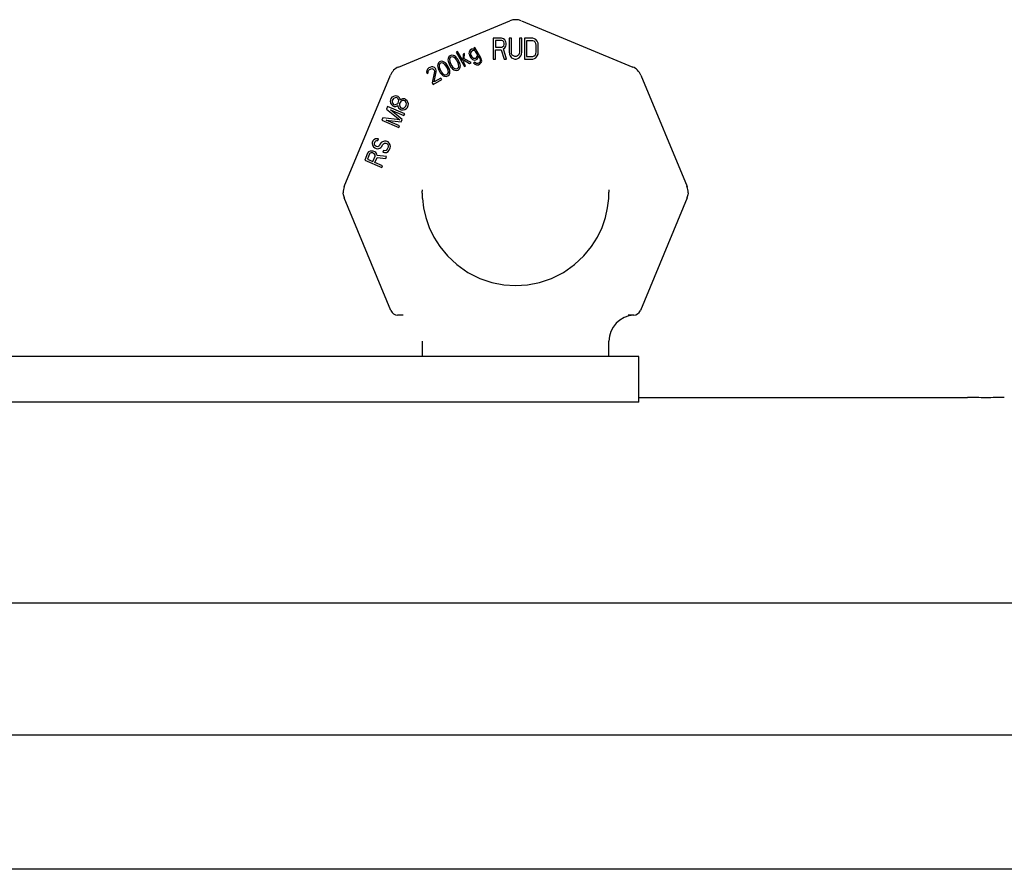
# Model space of a CAD drawing. Units: millimetres. Extents: x 0 to 210, y 0 to 297.
# Drawn here: x 162 to 163, y 183 to 184 of the extents above; entities that cross this region are included whole.
import ezdxf

# ---------------------------------------------------------------- set-up
doc = ezdxf.new("R2010")
doc.units = ezdxf.units.MM
doc.layers.add('ENOR_muro', color=140, linetype='Continuous', lineweight=0)
doc.layers.add('ENOR_trama 2', color=254, linetype='Continuous')
doc.layers.add('EnorInstalacion', color=183, linetype='Continuous')

# ---------------------------------------------------------------- blocks, each defined once
blk = doc.blocks.new('A$C49E55310')
at = {"layer": 'EnorInstalacion'}
for p, q in [((302.51, 428.77), (317.44, 434.95)), ((318.97, 434.95), (333.89, 428.77)), ((316.33, 432.62), (315.21, 432.62)), ((315.21, 432.62), (315.21, 429.84)), ((316.56, 432.56), (316.33, 432.62)), ((317.63, 432.62), (317.35, 432.62)), ((317.35, 432.62), (317.35, 430.79)), ((317.63, 430.79), (317.63, 432.62)), ((319.02, 432.62), (318.74, 432.62)), ((318.74, 432.62), (318.74, 430.79)), ((319.02, 430.79), (319.02, 432.62)), ((320.5, 432.62), (319.39, 432.62)), ((319.39, 432.62), (319.39, 429.84)), ((320.73, 432.56), (320.5, 432.62)), ((312.76, 431.39), (312.6, 431.3)), ((312.6, 431.3), (312.74, 431.06)), ((313.55, 430.02), (312.76, 431.39)), ((316.37, 432.33), (315.49, 432.33)), ((315.49, 432.33), (315.49, 431.44)), ((315.49, 431.44), (316.37, 431.44)), ((316.51, 432.27), (316.37, 432.33)), ((316.37, 431.44), (316.51, 431.5)), ((316.61, 432.15), (316.51, 432.27)), ((316.51, 431.5), (316.61, 431.62)), ((316.74, 432.39), (316.56, 432.56)), ((316.56, 431.2), (316.74, 431.32)), ((316.65, 431.97), (316.61, 432.15)), ((316.61, 431.62), (316.65, 431.79)), ((316.65, 431.79), (316.65, 431.97)), ((316.88, 432.15), (316.74, 432.39)), ((316.74, 431.32), (316.88, 431.56)), ((316.93, 431.97), (316.88, 432.15)), ((316.88, 431.56), (316.93, 431.73)), ((316.93, 431.73), (316.93, 431.97)), ((320.5, 432.27), (319.67, 432.27)), ((319.67, 432.27), (319.67, 430.2)), ((320.69, 432.21), (320.5, 432.27)), ((320.83, 432.09), (320.69, 432.21)), ((320.92, 432.44), (320.73, 432.56)), ((320.92, 431.91), (320.83, 432.09)), ((321.1, 432.21), (320.92, 432.44)), ((320.96, 431.68), (320.92, 431.91)), ((320.96, 430.79), (320.96, 431.68)), ((321.2, 431.97), (321.1, 432.21)), ((321.24, 431.68), (321.2, 431.97)), ((321.24, 430.79), (321.24, 431.68)), ((309.25, 430.13), (309.16, 429.91)), ((309.42, 430.28), (309.25, 430.13)), ((309.54, 430.08), (309.4, 429.94)), ((309.63, 430.35), (309.42, 430.28)), ((309.72, 430.13), (309.54, 430.08)), ((309.86, 430.32), (309.63, 430.35)), ((309.86, 430.1), (309.72, 430.13)), ((310.03, 430.25), (309.86, 430.32)), ((310.13, 429.93), (309.86, 430.1)), ((310.19, 430.13), (310.03, 430.25)), ((310.29, 430.02), (310.19, 430.13)), ((310.4, 430.85), (310.25, 430.76)), ((310.25, 430.76), (311.35, 428.85)), ((310.44, 429.84), (310.29, 430.02)), ((311.11, 429.63), (310.4, 430.85)), ((311.17, 430.48), (311.11, 429.63)), ((311.36, 430.59), (311.17, 430.48)), ((311.31, 429.86), (311.36, 430.59)), ((311.97, 430.78), (311.94, 430.6)), ((311.94, 430.6), (311.96, 430.5)), ((311.96, 430.5), (312.02, 430.32)), ((312.02, 430.91), (311.97, 430.78)), ((312.12, 431.03), (312.02, 430.91)), ((312.02, 430.32), (312.21, 430)), ((312.31, 431.14), (312.12, 431.03)), ((312.24, 430.82), (312.16, 430.67)), ((312.16, 430.67), (312.16, 430.51)), ((312.16, 430.51), (312.2, 430.37)), ((312.2, 430.37), (312.34, 430.13)), ((312.21, 430), (312.33, 429.85)), ((312.43, 430.93), (312.24, 430.82)), ((312.46, 431.17), (312.31, 431.14)), ((312.34, 430.13), (312.45, 430.03)), ((312.58, 430.97), (312.43, 430.93)), ((312.45, 430.03), (312.52, 429.96)), ((312.55, 431.17), (312.46, 431.17)), ((312.52, 429.96), (312.67, 429.94)), ((312.66, 431.12), (312.55, 431.17)), ((312.72, 430.94), (312.58, 430.97)), ((312.74, 431.06), (312.66, 431.12)), ((312.67, 429.94), (312.82, 429.97)), ((312.85, 430.86), (312.72, 430.94)), ((312.82, 429.97), (312.94, 430.04)), ((313.09, 430.45), (312.85, 430.86)), ((312.94, 430.04), (313.05, 430.16)), ((313.05, 430.16), (313.1, 430.29)), ((313.1, 430.29), (313.09, 430.45)), ((313.16, 429.95), (313.2, 430.03)), ((313.2, 430.03), (313.22, 430.15)), ((313.22, 430.15), (313.21, 430.25)), ((313.21, 430.25), (313.39, 429.92)), ((313.65, 429.7), (313.55, 430.02)), ((315.49, 431.08), (316.28, 431.08)), ((315.49, 429.84), (315.49, 431.08)), ((316.28, 431.08), (316.65, 429.84)), ((316.98, 429.84), (316.56, 431.2)), ((317.35, 430.79), (317.39, 430.49)), ((317.39, 430.49), (317.49, 430.25)), ((317.49, 430.25), (317.67, 430.02)), ((317.67, 430.55), (317.63, 430.79)), ((317.76, 430.37), (317.67, 430.55)), ((317.67, 430.02), (317.86, 429.9)), ((317.9, 430.25), (317.76, 430.37)), ((318.09, 430.2), (317.9, 430.25)), ((318.27, 430.2), (318.09, 430.2)), ((318.46, 430.25), (318.27, 430.2)), ((318.6, 430.37), (318.46, 430.25)), ((318.51, 429.9), (318.69, 430.02)), ((318.69, 430.55), (318.6, 430.37)), ((318.74, 430.79), (318.69, 430.55)), ((318.69, 430.02), (318.88, 430.25)), ((318.88, 430.25), (318.97, 430.49)), ((318.97, 430.49), (319.02, 430.79)), ((319.67, 430.2), (320.5, 430.2)), ((320.5, 430.2), (320.69, 430.25)), ((320.69, 430.25), (320.83, 430.37)), ((320.73, 429.9), (320.92, 430.02)), ((320.83, 430.37), (320.92, 430.55)), ((320.92, 430.55), (320.96, 430.79)), ((320.92, 430.02), (321.1, 430.25)), ((321.1, 430.25), (321.2, 430.49)), ((321.2, 430.49), (321.24, 430.79)), ((306.59, 428.65), (306.4, 428.48)), ((306.72, 428.72), (306.59, 428.65)), ((306.93, 428.79), (306.72, 428.72)), ((307.11, 428.78), (306.93, 428.79)), ((307.33, 428.69), (307.11, 428.78)), ((307.45, 428.55), (307.33, 428.69)), ((307.77, 429.11), (307.74, 428.93)), ((307.74, 428.93), (307.77, 428.73)), ((307.86, 429.32), (307.77, 429.11)), ((307.77, 428.73), (307.81, 428.59)), ((308.02, 429.47), (307.86, 429.32)), ((308, 429.14), (307.96, 429)), ((307.96, 429), (307.97, 428.68)), ((307.97, 428.68), (308.08, 428.42)), ((308.14, 429.27), (308, 429.14)), ((308.24, 429.54), (308.02, 429.47)), ((308.32, 429.32), (308.14, 429.27)), ((308.47, 429.51), (308.24, 429.54)), ((308.46, 429.29), (308.32, 429.32)), ((308.73, 429.12), (308.46, 429.29)), ((308.63, 429.44), (308.47, 429.51)), ((308.79, 429.32), (308.63, 429.44)), ((308.9, 428.9), (308.73, 429.12)), ((308.89, 429.22), (308.79, 429.32)), ((309.04, 429.03), (308.89, 429.22)), ((309.07, 428.62), (308.9, 428.9)), ((309.25, 428.67), (309.04, 429.03)), ((309.16, 429.91), (309.14, 429.74)), ((309.14, 429.74), (309.17, 429.54)), ((309.17, 429.54), (309.21, 429.4)), ((309.21, 429.4), (309.29, 429.18)), ((309.34, 428.45), (309.25, 428.67)), ((309.29, 429.18), (309.5, 428.81)), ((309.4, 429.94), (309.35, 429.81)), ((309.35, 429.81), (309.37, 429.49)), ((309.37, 429.49), (309.48, 429.23)), ((309.48, 429.23), (309.64, 428.95)), ((309.5, 428.81), (309.65, 428.63)), ((309.64, 428.95), (309.81, 428.72)), ((309.81, 428.72), (310.08, 428.55)), ((310.3, 429.71), (310.13, 429.93)), ((310.46, 429.42), (310.3, 429.71)), ((310.4, 428.58), (310.54, 428.71)), ((310.65, 429.47), (310.44, 429.84)), ((310.57, 429.16), (310.46, 429.42)), ((310.54, 428.71), (310.59, 428.84)), ((310.59, 428.84), (310.57, 429.16)), ((310.73, 429.25), (310.65, 429.47)), ((310.69, 428.52), (310.78, 428.74)), ((310.77, 429.11), (310.73, 429.25)), ((310.8, 428.91), (310.77, 429.11)), ((310.78, 428.74), (310.8, 428.91)), ((311.25, 429.39), (311.29, 429.68)), ((311.5, 428.94), (311.25, 429.39)), ((311.29, 429.68), (312.04, 429.25)), ((312.23, 429.36), (311.31, 429.86)), ((311.35, 428.85), (311.5, 428.94)), ((312.04, 429.25), (312.23, 429.36)), ((312.33, 429.85), (312.41, 429.79)), ((312.41, 429.79), (312.58, 429.72)), ((312.58, 429.72), (312.72, 429.7)), ((312.74, 429.44), (312.58, 429.35)), ((312.58, 429.35), (312.79, 429.14)), ((312.72, 429.7), (312.87, 429.73)), ((312.84, 429.34), (312.74, 429.44)), ((312.79, 429.14), (312.95, 429.07)), ((312.98, 429.25), (312.84, 429.34)), ((312.87, 429.73), (313.06, 429.84)), ((312.95, 429.07), (313.09, 429.05)), ((313.15, 429.24), (312.98, 429.25)), ((313.06, 429.84), (313.16, 429.95)), ((313.09, 429.05), (313.24, 429.08)), ((313.34, 429.35), (313.15, 429.24)), ((313.24, 429.08), (313.43, 429.19)), ((313.44, 429.47), (313.34, 429.35)), ((313.39, 429.92), (313.45, 429.74)), ((313.43, 429.19), (313.54, 429.31)), ((313.47, 429.64), (313.44, 429.47)), ((313.45, 429.74), (313.47, 429.64)), ((313.54, 429.31), (313.61, 429.4)), ((313.61, 429.4), (313.66, 429.54)), ((313.66, 429.54), (313.65, 429.7)), ((315.21, 429.84), (315.49, 429.84)), ((316.65, 429.84), (316.98, 429.84)), ((317.86, 429.9), (318.09, 429.84)), ((318.09, 429.84), (318.27, 429.84)), ((318.27, 429.84), (318.51, 429.9)), ((319.39, 429.84), (320.5, 429.84)), ((320.5, 429.84), (320.73, 429.9)), ((295.25, 412.77), (301.43, 427.69)), ((306.31, 428.32), (306.28, 428.09)), ((306.28, 428.09), (306.34, 427.91)), ((306.4, 428.48), (306.31, 428.32)), ((306.34, 427.91), (306.5, 428)), ((306.5, 428.16), (306.54, 428.29)), ((306.5, 428), (306.5, 428.16)), ((306.54, 428.29), (306.68, 428.43)), ((306.68, 428.43), (306.81, 428.5)), ((306.81, 428.5), (306.99, 428.55)), ((306.99, 428.55), (307.13, 428.52)), ((307.34, 428.16), (307.04, 426.63)), ((307.13, 428.52), (307.26, 428.44)), ((307.26, 428.44), (307.31, 428.36)), ((307.29, 426.78), (307.57, 428.13)), ((307.31, 428.36), (307.34, 428.16)), ((307.5, 428.47), (307.45, 428.55)), ((307.56, 428.29), (307.5, 428.47)), ((307.57, 428.13), (307.56, 428.29)), ((307.81, 428.59), (307.9, 428.37)), ((307.9, 428.37), (308.11, 428.01)), ((308.08, 428.42), (308.24, 428.14)), ((308.11, 428.01), (308.26, 427.82)), ((308.24, 428.14), (308.41, 427.91)), ((308.26, 427.82), (308.36, 427.72)), ((308.36, 427.72), (308.51, 427.59)), ((308.41, 427.91), (308.68, 427.74)), ((308.51, 427.59), (308.68, 427.53)), ((308.68, 427.74), (308.82, 427.72)), ((308.68, 427.53), (308.91, 427.5)), ((308.82, 427.72), (309.01, 427.77)), ((308.91, 427.5), (309.12, 427.57)), ((309.01, 427.77), (309.14, 427.9)), ((309.18, 428.35), (309.07, 428.62)), ((309.12, 427.57), (309.29, 427.72)), ((309.14, 427.9), (309.19, 428.04)), ((309.19, 428.04), (309.18, 428.35)), ((309.29, 427.72), (309.38, 427.93)), ((309.37, 428.31), (309.34, 428.45)), ((309.4, 428.11), (309.37, 428.31)), ((309.38, 427.93), (309.4, 428.11)), ((309.65, 428.63), (309.75, 428.53)), ((309.75, 428.53), (309.91, 428.4)), ((309.91, 428.4), (310.08, 428.33)), ((310.08, 428.55), (310.22, 428.52)), ((310.08, 428.33), (310.31, 428.3)), ((310.22, 428.52), (310.4, 428.58)), ((310.31, 428.3), (310.52, 428.37)), ((310.52, 428.37), (310.69, 428.52)), ((334.98, 427.69), (341.16, 412.77)), ((307.04, 426.63), (307.15, 426.43)), ((307.15, 426.43), (308.3, 427.09)), ((308.18, 427.29), (307.29, 426.78)), ((308.3, 427.09), (308.18, 427.29)), ((301.62, 424.71), (301.49, 424.54)), ((301.85, 424.84), (301.62, 424.71)), ((302.05, 424.9), (301.85, 424.84)), ((302.32, 424.87), (302.05, 424.9)), ((302.47, 424.81), (302.32, 424.87)), ((302.64, 424.65), (302.47, 424.81)), ((301.04, 423.47), (300.89, 423.12)), ((303.34, 422.49), (301.04, 423.47)), ((301.43, 424.39), (301.4, 424.18)), ((301.4, 424.18), (301.46, 423.92)), ((301.49, 424.54), (301.43, 424.39)), ((301.46, 423.92), (301.56, 423.75)), ((301.56, 423.75), (301.77, 423.56)), ((301.67, 424.29), (301.66, 424.11)), ((301.66, 424.11), (301.74, 423.9)), ((301.74, 424.44), (301.67, 424.29)), ((301.85, 424.57), (301.74, 424.44)), ((301.74, 423.9), (301.85, 423.76)), ((301.77, 423.56), (301.92, 423.5)), ((302.06, 424.66), (301.85, 424.57)), ((301.85, 423.76), (301.95, 423.72)), ((301.92, 423.5), (302.15, 423.5)), ((301.95, 423.72), (302.13, 423.73)), ((302.24, 424.68), (302.06, 424.66)), ((302.13, 423.73), (302.34, 423.82)), ((302.15, 423.5), (302.34, 423.55)), ((302.34, 424.64), (302.24, 424.68)), ((302.46, 424.5), (302.34, 424.64)), ((302.34, 423.82), (302.46, 423.95)), ((302.34, 423.55), (302.42, 423.6)), ((302.42, 423.6), (302.44, 423.51)), ((302.44, 423.51), (302.52, 423.29)), ((302.54, 424.28), (302.46, 424.5)), ((302.46, 423.95), (302.52, 424.11)), ((302.52, 424.11), (302.54, 424.28)), ((302.73, 424.47), (302.64, 424.65)), ((302.65, 423.87), (302.64, 423.7)), ((302.64, 423.7), (302.67, 423.5)), ((302.72, 424.02), (302.65, 423.87)), ((302.67, 423.5), (302.82, 423.3)), ((302.83, 424.16), (302.72, 424.02)), ((302.75, 424.37), (302.73, 424.47)), ((302.83, 424.43), (302.75, 424.37)), ((303.04, 424.52), (302.83, 424.43)), ((302.99, 424.27), (302.83, 424.16)), ((303.24, 424.3), (302.99, 424.27)), ((303.32, 424.49), (303.04, 424.52)), ((303.21, 423.27), (303.37, 423.38)), ((303.39, 424.24), (303.24, 424.3)), ((303.47, 424.43), (303.32, 424.49)), ((303.37, 423.38), (303.48, 423.52)), ((303.53, 424.04), (303.39, 424.24)), ((303.68, 424.25), (303.47, 424.43)), ((303.48, 423.52), (303.55, 423.67)), ((303.57, 423.84), (303.53, 424.04)), ((303.55, 423.67), (303.57, 423.84)), ((303.58, 423.2), (303.71, 423.37)), ((303.78, 424.07), (303.68, 424.25)), ((303.71, 423.37), (303.81, 423.6)), ((303.84, 423.82), (303.78, 424.07)), ((303.81, 423.6), (303.84, 423.82)), ((300.89, 423.12), (302.7, 421.68)), ((301.43, 423.03), (303.24, 422.26)), ((303.01, 421.73), (301.43, 423.03)), ((302.52, 423.29), (302.73, 423.11)), ((302.73, 423.11), (302.88, 423.05)), ((302.82, 423.3), (302.96, 423.24)), ((302.88, 423.05), (303.16, 423.02)), ((302.96, 423.24), (303.21, 423.27)), ((303.16, 423.02), (303.35, 423.07)), ((303.24, 422.26), (303.34, 422.49)), ((303.35, 423.07), (303.58, 423.2)), ((300.4, 421.97), (300.26, 421.63)), ((300.26, 421.63), (302.56, 420.65)), ((302.7, 421.68), (300.4, 421.97)), ((302.65, 420.88), (300.84, 421.65)), ((300.84, 421.65), (302.88, 421.42)), ((302.56, 420.65), (302.65, 420.88)), ((302.88, 421.42), (303.01, 421.73)), ((299, 418.67), (298.99, 418.5)), ((298.99, 418.5), (299.02, 418.31)), ((299.08, 418.87), (299, 418.67)), ((299.02, 418.31), (299.15, 418.07)), ((299.21, 419.04), (299.08, 418.87)), ((299.43, 419.13), (299.21, 419.04)), ((299.3, 418.55), (299.39, 418.78)), ((299.3, 418.41), (299.3, 418.55)), ((299.35, 418.26), (299.3, 418.41)), ((299.48, 418.16), (299.35, 418.26)), ((299.39, 418.78), (299.49, 418.87)), ((299.67, 419.16), (299.43, 419.13)), ((299.57, 418.12), (299.48, 418.16)), ((299.49, 418.87), (299.62, 418.91)), ((299.74, 418.09), (299.57, 418.12)), ((299.62, 418.91), (299.74, 418.91)), ((299.83, 419.14), (299.67, 419.16)), ((299.74, 418.91), (299.83, 419.14)), ((299.88, 418.16), (299.74, 418.09)), ((299.98, 418.26), (299.88, 418.16)), ((300.08, 418.49), (299.98, 418.26)), ((300.21, 418.66), (300.08, 418.49)), ((300.16, 418), (300.28, 418.13)), ((300.37, 418.77), (300.21, 418.66)), ((300.28, 418.13), (300.37, 418.36)), ((300.63, 418.84), (300.37, 418.77)), ((300.37, 418.36), (300.49, 418.5)), ((300.49, 418.5), (300.63, 418.57)), ((300.86, 418.84), (300.63, 418.84)), ((300.63, 418.57), (300.81, 418.59)), ((300.81, 418.59), (300.96, 418.52)), ((301.11, 418.73), (300.86, 418.84)), ((300.96, 418.52), (301.07, 418.38)), ((301.07, 418.38), (301.12, 418.23)), ((301.27, 418.57), (301.11, 418.73)), ((301.12, 418.23), (301.11, 418.05)), ((301.4, 418.34), (301.27, 418.57)), ((301.43, 418.14), (301.4, 418.34)), ((301.4, 417.93), (301.43, 418.14)), ((298.38, 417.22), (297.99, 416.3)), ((298.64, 417.15), (298.34, 416.42)), ((298.51, 417.39), (298.38, 417.22)), ((298.73, 417.48), (298.51, 417.39)), ((298.74, 417.25), (298.64, 417.15)), ((298.97, 417.51), (298.73, 417.48)), ((298.87, 417.28), (298.74, 417.25)), ((299.04, 417.26), (298.87, 417.28)), ((299.13, 417.49), (298.97, 417.51)), ((299.18, 417.19), (299.04, 417.26)), ((299.07, 416.11), (299.38, 416.84)), ((299.33, 417.4), (299.13, 417.49)), ((299.15, 418.07), (299.33, 417.95)), ((299.31, 417.09), (299.18, 417.19)), ((299.38, 416.98), (299.31, 417.09)), ((299.33, 417.95), (299.53, 417.86)), ((299.46, 417.3), (299.33, 417.4)), ((299.38, 416.84), (299.38, 416.98)), ((299.61, 417.11), (299.46, 417.3)), ((299.53, 417.86), (299.74, 417.82)), ((299.64, 416.91), (299.61, 417.11)), ((300.91, 416.78), (299.64, 416.91)), ((299.74, 417.82), (300, 417.89)), ((300, 417.89), (300.16, 418)), ((300.5, 417.58), (300.41, 417.35)), ((300.41, 417.35), (300.62, 417.31)), ((300.67, 417.56), (300.5, 417.58)), ((300.62, 417.31), (300.91, 417.32)), ((300.86, 417.61), (300.67, 417.56)), ((300.8, 416.51), (300.91, 416.78)), ((300.98, 417.75), (300.86, 417.61)), ((300.91, 417.32), (301.14, 417.45)), ((301.11, 418.05), (300.98, 417.75)), ((301.14, 417.45), (301.27, 417.62)), ((301.27, 417.62), (301.4, 417.93)), ((297.99, 416.3), (300.29, 415.32)), ((298.34, 416.42), (299.07, 416.11)), ((299.36, 415.99), (299.64, 416.64)), ((300.39, 415.55), (299.36, 415.99)), ((299.64, 416.64), (300.8, 416.51)), ((300.29, 415.32), (300.39, 415.55)), ((295.14, 411.59), (295.1, 411.91)), ((341.31, 411.91), (341.27, 411.59)), ((341.31, 411.91), (341.31, 411.91)), ((341.31, 411.91), (341.31, 411.91)), ((301.49, 396.16), (295.25, 411.23)), ((341.16, 411.23), (334.92, 396.16)), ((303.14, 395.54), (302.42, 395.54)), ((303.14, 395.54), (303.14, 395.54)), ((333.99, 395.54), (333.26, 395.54)), ((305.7, 392.04), (305.7, 390)), ((330.7, 390), (330.7, 392.04)), ((334.7, 390), (181.2, 390)), ((334.7, 383.89), (334.7, 390)), ((334.7, 383.89), (181.2, 383.89)), ((334.7, 384.5), (378.75, 384.5)), ((481.2, 356.98), (181.2, 356.98)), ((481.2, 339.3), (181.2, 339.3)), ((481.2, 321.32), (181.2, 321.32))]:
    blk.add_line(p, q, dxfattribs=at)
at = {"layer": 'EnorInstalacion', "flags": 128}
for points in [[(295.14, 411.59), (295.14, 411.58), (295.15, 411.56), (295.15, 411.55), (295.15, 411.53), (295.16, 411.51), (295.16, 411.5), (295.17, 411.48), (295.17, 411.47), (295.17, 411.45), (295.18, 411.44), (295.18, 411.42), (295.19, 411.41), (295.19, 411.4), (295.2, 411.38), (295.2, 411.37), (295.21, 411.35), (295.21, 411.34), (295.22, 411.32), (295.22, 411.31), (295.23, 411.29), (295.23, 411.28), (295.24, 411.26), (295.24, 411.25), (295.25, 411.23)], [(305.7, 412), (305.7, 412.01), (305.7, 412.03), (305.7, 412.04), (305.7, 412.05), (305.7, 412.07), (305.7, 412.08), (305.7, 412.09), (305.7, 412.11), (305.7, 412.12), (305.7, 412.13), (305.71, 412.15), (305.71, 412.16), (305.71, 412.17), (305.71, 412.19), (305.71, 412.2), (305.71, 412.21), (305.71, 412.23), (305.71, 412.24), (305.71, 412.26), (305.71, 412.27), (305.71, 412.28), (305.71, 412.3), (305.71, 412.31), (305.71, 412.32)], [(305.72, 411.35), (305.72, 411.38), (305.72, 411.4), (305.72, 411.43), (305.72, 411.45), (305.72, 411.48), (305.71, 411.5), (305.71, 411.53), (305.71, 411.56), (305.71, 411.58), (305.71, 411.61), (305.71, 411.64), (305.71, 411.66), (305.71, 411.69), (305.71, 411.72), (305.71, 411.74), (305.71, 411.77), (305.71, 411.8), (305.71, 411.83), (305.71, 411.86), (305.7, 411.88), (305.7, 411.91), (305.7, 411.94), (305.7, 411.97), (305.7, 412)], [(330.69, 411.35), (330.69, 411.38), (330.69, 411.4), (330.69, 411.43), (330.69, 411.45), (330.69, 411.48), (330.69, 411.5), (330.7, 411.53), (330.7, 411.56), (330.7, 411.58), (330.7, 411.61), (330.7, 411.64), (330.7, 411.66), (330.7, 411.69), (330.7, 411.72), (330.7, 411.74), (330.7, 411.77), (330.7, 411.8), (330.7, 411.83), (330.7, 411.86), (330.7, 411.88), (330.7, 411.91), (330.7, 411.94), (330.7, 411.97), (330.7, 412)], [(330.7, 412.32), (330.7, 412.31), (330.7, 412.3), (330.7, 412.28), (330.7, 412.27), (330.7, 412.26), (330.7, 412.24), (330.7, 412.23), (330.7, 412.22), (330.7, 412.2), (330.7, 412.19), (330.7, 412.18), (330.7, 412.16), (330.7, 412.15), (330.7, 412.14), (330.7, 412.12), (330.7, 412.11), (330.7, 412.09), (330.7, 412.08), (330.7, 412.07), (330.7, 412.05), (330.7, 412.04), (330.7, 412.03), (330.7, 412.01), (330.7, 412)], [(341.16, 411.23), (341.16, 411.25), (341.17, 411.26), (341.18, 411.28), (341.18, 411.29), (341.19, 411.31), (341.19, 411.32), (341.2, 411.34), (341.2, 411.35), (341.21, 411.37), (341.21, 411.38), (341.22, 411.4), (341.22, 411.41), (341.23, 411.43), (341.23, 411.44), (341.24, 411.46), (341.24, 411.47), (341.24, 411.49), (341.25, 411.5), (341.25, 411.52), (341.26, 411.53), (341.26, 411.55), (341.26, 411.56), (341.27, 411.58), (341.27, 411.59)], [(305.73, 411.17), (305.73, 411.18), (305.73, 411.19), (305.73, 411.2), (305.73, 411.2), (305.73, 411.21), (305.73, 411.22), (305.73, 411.23), (305.73, 411.23), (305.73, 411.24), (305.73, 411.25), (305.73, 411.26), (305.73, 411.26), (305.73, 411.27), (305.72, 411.28), (305.72, 411.29), (305.72, 411.29), (305.72, 411.3), (305.72, 411.31), (305.72, 411.32), (305.72, 411.32), (305.72, 411.33), (305.72, 411.34), (305.72, 411.35), (305.72, 411.35)], [(305.73, 411.17), (305.88, 409.9), (306.17, 408.6), (306.62, 407.29), (307.24, 405.99), (308.05, 404.72), (309.06, 403.48), (310.32, 402.3), (311.8, 401.27), (313.39, 400.46), (315.02, 399.91), (316.63, 399.6), (318.2, 399.5), (319.78, 399.6), (321.39, 399.91), (323.01, 400.46), (324.61, 401.27), (326.09, 402.3), (327.35, 403.48), (328.36, 404.72), (329.17, 405.99), (329.78, 407.29), (330.23, 408.6), (330.53, 409.9), (330.68, 411.17)], [(330.68, 411.17), (330.68, 411.18), (330.68, 411.19), (330.68, 411.2), (330.68, 411.2), (330.68, 411.21), (330.68, 411.22), (330.68, 411.23), (330.68, 411.23), (330.68, 411.24), (330.68, 411.25), (330.68, 411.26), (330.68, 411.26), (330.68, 411.27), (330.68, 411.28), (330.68, 411.29), (330.68, 411.29), (330.68, 411.3), (330.69, 411.31), (330.69, 411.32), (330.69, 411.32), (330.69, 411.33), (330.69, 411.34), (330.69, 411.35), (330.69, 411.35)], [(302.42, 395.54), (302.41, 395.54), (302.41, 395.54), (302.41, 395.54), (302.4, 395.54), (302.4, 395.54), (302.4, 395.54), (302.39, 395.54), (302.39, 395.54), (302.39, 395.54), (302.39, 395.54), (302.38, 395.54), (302.38, 395.54), (302.38, 395.54), (302.38, 395.54), (302.38, 395.54), (302.38, 395.54), (302.38, 395.54), (302.37, 395.54), (302.37, 395.54), (302.37, 395.54), (302.37, 395.54), (302.37, 395.54), (302.37, 395.54), (302.37, 395.54)], [(334.04, 395.54), (334.04, 395.54), (334.04, 395.54), (334.04, 395.54), (334.04, 395.54), (334.04, 395.54), (334.03, 395.54), (334.03, 395.54), (334.03, 395.54), (334.03, 395.54), (334.03, 395.54), (334.03, 395.54), (334.03, 395.54), (334.02, 395.54), (334.02, 395.54), (334.02, 395.54), (334.02, 395.54), (334.01, 395.54), (334.01, 395.54), (334.01, 395.54), (334.01, 395.54), (334, 395.54), (334, 395.54), (334, 395.54), (333.99, 395.54)], [(383.66, 384.5), (383.64, 384.5), (383.58, 384.5), (383.48, 384.5), (383.33, 384.5), (383.15, 384.49), (382.94, 384.49), (382.71, 384.49), (382.44, 384.49), (382.15, 384.49), (381.84, 384.48), (381.52, 384.48), (381.2, 384.48), (380.89, 384.48), (380.57, 384.48), (380.26, 384.49), (379.97, 384.49), (379.7, 384.49), (379.47, 384.49), (379.26, 384.49), (379.08, 384.5), (378.93, 384.5), (378.83, 384.5), (378.77, 384.5), (378.75, 384.5)]]:
    blk.add_lwpolyline(points, dxfattribs=at)
at = {"layer": 'EnorInstalacion'}
for centre, radius, start, end in [((318.2, 433.11), 2, 67.5, 112.5), ((303.28, 426.92), 2, 112.5, 157.5), ((333.13, 426.92), 2, 22.5, 67.5), ((297.1, 412), 2, 157.5, 182.6057), ((339.31, 412), 2, 357.3943, 22.5), ((302.42, 396.54), 1, 202.5, 270), ((333.99, 396.54), 1, 270, 337.5), ((334.2, 392.04), 3.5, 92.7335, 180)]:
    blk.add_arc(centre, radius, start, end, dxfattribs=at)
blk = doc.blocks.new('MA_1010_2AA_SEC')
at = {"layer": 'EnorInstalacion', "xscale": 0.001000000000004775, "yscale": 0.0009999999999976694, "zscale": 0.001}
blk.add_blockref('A$C49E55310', (0.389796, 10.271215), dxfattribs=at)
blk = doc.blocks.new('MA_1010_ficha 5')
at = {"layer": 'ENOR_trama 2', "xscale": 13.33333333348855, "yscale": 13.33333333337214, "zscale": 13.33333333333332}
blk.add_blockref('MA_1010_2AA_SEC', (152.9569, 41.4812), dxfattribs=at)

msp = doc.modelspace()

# ---------------------------------------------------------------- block references
at = {"layer": 'ENOR_muro'}
msp.add_blockref('MA_1010_ficha 5', (0, 0), dxfattribs=at)

doc.saveas('drawing.dxf')
